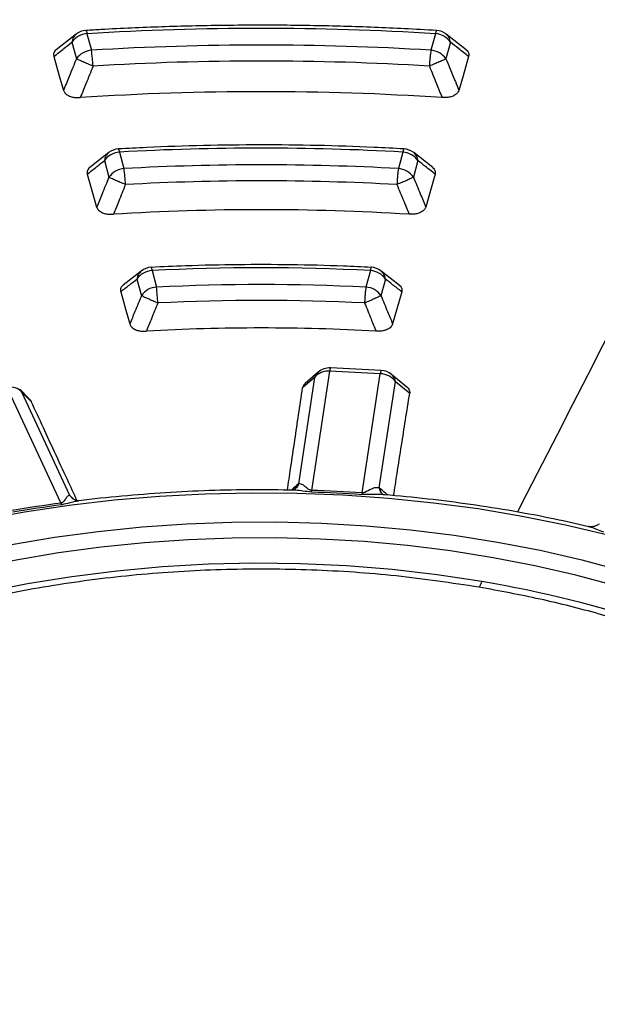
# Model space of a CAD drawing. Units: millimetres. Extents: x 320 to 13120, y 320 to 9184.
# Drawn here: x 11591 to 11660, y 6664 to 6782 of the extents above; entities that cross this region are included whole.
import ezdxf

# ---------------------------------------------------------------- set-up
doc = ezdxf.new("R2010")
doc.units = ezdxf.units.MM
doc.header["$LTSCALE"] = 32

msp = doc.modelspace()

# ---------------------------------------------------------------- linework, layer by layer
at = {"color": 7, "linetype": 'Continuous', "lineweight": 25}
for p, q in [((11597.43, 6780.62), (11595.05, 6778.74)), ((11598.73, 6780.68), (11599.27, 6778.7)), ((11640.46, 6780.68), (11639.92, 6778.7)), ((11644.14, 6778.74), (11641.76, 6780.62)), ((11596.93, 6779.65), (11597.47, 6777.68)), ((11642.26, 6779.65), (11641.72, 6777.68)), ((11601.33, 6766.43), (11599.07, 6764.66)), ((11602.62, 6766.49), (11603.16, 6764.51)), ((11636.57, 6766.49), (11636.03, 6764.51)), ((11640.13, 6764.66), (11637.86, 6766.43)), ((11600.82, 6765.47), (11601.36, 6763.49)), ((11638.37, 6765.47), (11637.83, 6763.49)), ((11605.23, 6752.24), (11603.06, 6750.56)), ((11606.52, 6752.3), (11607.06, 6750.32)), ((11632.67, 6752.3), (11632.13, 6750.32)), ((11636.13, 6750.56), (11633.96, 6752.24)), ((11604.72, 6751.27), (11605.26, 6749.29)), ((11634.48, 6751.27), (11633.93, 6749.29)), ((11626.41, 6740.12), (11624.86, 6738.77)), ((11627.79, 6740.25), (11625.63, 6725.96)), ((11633.86, 6739.94), (11627.79, 6740.25)), ((11633.96, 6740.33), (11627.9, 6740.63)), ((11631.69, 6725.65), (11633.86, 6739.94)), ((11637.08, 6738.3), (11635.19, 6739.85)), ((11625.98, 6739.48), (11624.05, 6726.74)), ((11625.98, 6739.48), (11624.55, 6738.24)), ((11633.74, 6726.25), (11635.67, 6738.99)), ((11635.67, 6738.99), (11637.38, 6737.59)), ((11595.62, 6724.45), (11589.19, 6738.3)), ((11591.86, 6736.88), (11590.68, 6738.07)), ((11596.68, 6725.36), (11590.95, 6737.71)), ((11590.95, 6737.71), (11592.06, 6736.6)), ((11596.67, 6725.36), (11597, 6724.97)), ((11596.68, 6725.36), (11596.94, 6725.05)), ((11597.13, 6724.9), (11596.68, 6725.36)), ((11596.94, 6725.05), (11597.06, 6724.91)), ((11631.69, 6725.65), (11631.64, 6725.45)), ((11595.62, 6724.45), (11595.71, 6724.24))]:
    msp.add_line(p, q, dxfattribs=at)
at = {"color": 7, "linetype": 'Continuous', "lineweight": 25, "flags": 128}
for points in [[(11594.76, 6777.95), (11595.42, 6775.64), (11595.92, 6773.89)], [(11644.43, 6777.95), (11643.77, 6775.64), (11643.27, 6773.89)], [(11598.77, 6763.86), (11599.41, 6761.62), (11599.89, 6759.91)], [(11640.42, 6763.86), (11639.78, 6761.62), (11639.3, 6759.91)], [(11602.77, 6749.76), (11603.39, 6747.56), (11603.86, 6745.9)], [(11636.42, 6749.76), (11635.8, 6747.56), (11635.33, 6745.9)], [(11664.15, 6750.45), (11662.33, 6746.9), (11660.51, 6743.36), (11658.69, 6739.81), (11656.88, 6736.26), (11655.06, 6732.71), (11653.24, 6729.16), (11651.42, 6725.6), (11650.28, 6723.37)], [(11590.95, 6737.71), (11590.77, 6737.97), (11590.68, 6738.07)], [(11670.95, 6717.75), (11666.11, 6719.25), (11661.14, 6720.61), (11656.05, 6721.81), (11650.86, 6722.85), (11645.58, 6723.73), (11640.23, 6724.44), (11634.82, 6725), (11629.36, 6725.38), (11623.88, 6725.6), (11618.38, 6725.64), (11612.89, 6725.52), (11607.42, 6725.23), (11601.98, 6724.77), (11596.59, 6724.15), (11591.27, 6723.36), (11586.03, 6722.41), (11580.88, 6721.3), (11575.84, 6720.03), (11570.93, 6718.61), (11566.15, 6717.04), (11561.53, 6715.32), (11557.07, 6713.47), (11552.79, 6711.48)], [(11556.99, 6709), (11561.19, 6710.93), (11565.58, 6712.73), (11570.13, 6714.38), (11574.83, 6715.88), (11579.66, 6717.24), (11584.62, 6718.43), (11589.68, 6719.47), (11594.84, 6720.34), (11600.07, 6721.05), (11605.36, 6721.58), (11610.7, 6721.95), (11616.06, 6722.15), (11621.44, 6722.18), (11626.8, 6722.03), (11632.15, 6721.72), (11637.46, 6721.23), (11642.71, 6720.58), (11647.89, 6719.76), (11652.99, 6718.78), (11657.98, 6717.63), (11662.86, 6716.33), (11667.6, 6714.87)], [(11666.7, 6713.1), (11662.04, 6714.52), (11657.26, 6715.8), (11652.36, 6716.93), (11647.36, 6717.89), (11642.27, 6718.7), (11637.12, 6719.34), (11631.91, 6719.82), (11626.67, 6720.13), (11621.4, 6720.27), (11616.13, 6720.24), (11610.87, 6720.05), (11605.63, 6719.68), (11600.44, 6719.16), (11595.31, 6718.46), (11590.25, 6717.61), (11585.28, 6716.59), (11580.41, 6715.42), (11575.66, 6714.09), (11571.05, 6712.61), (11566.59, 6710.99), (11562.29, 6709.23), (11558.16, 6707.34)], [(11646.02, 6715.04), (11640.68, 6715.84), (11635.27, 6716.47), (11629.8, 6716.91), (11624.3, 6717.16), (11618.78, 6717.23), (11613.27, 6717.1), (11607.78, 6716.8), (11602.32, 6716.3), (11596.93, 6715.62), (11591.62, 6714.76), (11586.4, 6713.73), (11581.3, 6712.51), (11576.33, 6711.13), (11571.51, 6709.58), (11566.85, 6707.86), (11562.38, 6706), (11558.11, 6703.98)], [(11646.02, 6715.04), (11645.98, 6714.95), (11645.93, 6714.87), (11645.89, 6714.78), (11645.85, 6714.7), (11645.8, 6714.61), (11645.76, 6714.53), (11645.72, 6714.44), (11645.67, 6714.36)]]:
    msp.add_lwpolyline(points, dxfattribs=at)
at = {"color": 7, "linetype": 'Continuous', "lineweight": 25}
for centre, radius, start, end in [((11619.6, 6436.25), 345.06, 86.5332, 93.4668), ((11598.91, 6778.26), 2.43, 94.3657, 144.8915), ((11598.73, 6778.96), 2.11, 93.532, 128.405), ((11641.13, 6780.67), 0.665, 143.9068, 179.1965), ((11640.28, 6778.26), 2.43, 35.1085, 85.6343), ((11640.46, 6778.96), 2.11, 51.6159, 86.5279), ((11619.6, 6440.22), 339.09, 86.5639, 93.4361), ((11599.46, 6776.28), 2.43, 94.3657, 144.8915), ((11582.39, 6776.07), 17.08, 2.4444, 8.873), ((11639.73, 6776.28), 2.43, 35.1085, 85.6343), ((11619.6, 6441.46), 335.94, 86.5639, 93.4361), ((11619.6, 6441.1), 332.63, 86.2659, 93.7341), ((11602.81, 6764.07), 2.43, 94.3657, 144.8915), ((11602.62, 6764.77), 2.11, 93.2239, 128.235), ((11601.92, 6766.49), 0.699, 0.5415, 33.8373), ((11619.6, 6464.76), 302.21, 86.7803, 93.2197), ((11637.27, 6766.49), 0.699, 146.1627, 179.4584), ((11636.38, 6764.07), 2.43, 35.1085, 85.6343), ((11636.57, 6764.77), 2.11, 51.7811, 86.7761), ((11619.6, 6468.73), 296.24, 86.8204, 93.1796), ((11603.35, 6762.09), 2.43, 94.3657, 144.8915), ((11584.92, 6761.88), 18.44, 2.261, 8.2159), ((11635.84, 6762.09), 2.43, 35.1085, 85.6343), ((11619.6, 6469.97), 293.08, 86.8204, 93.1796), ((11619.6, 6469.63), 289.96, 86.4998, 93.5002), ((11606.7, 6749.88), 2.43, 94.3657, 144.8915), ((11606.52, 6750.58), 2.11, 92.9629, 128.0061), ((11619.6, 6493.28), 259.35, 87.1093, 92.8907), ((11633.43, 6752.29), 0.757, 149.2602, 179.7497), ((11632.49, 6749.88), 2.43, 35.1085, 85.6343), ((11632.67, 6750.58), 2.11, 52.0038, 87.1062), ((11619.6, 6497.25), 253.37, 87.164, 92.836), ((11607.24, 6747.9), 2.43, 94.3657, 144.8915), ((11586.59, 6747.68), 20.63, 2.0157, 7.334), ((11631.95, 6747.9), 2.43, 35.1085, 85.6343), ((11619.6, 6498.5), 250.22, 87.164, 92.836), ((11619.6, 6498.16), 247.26, 86.8106, 93.1894), ((11627.61, 6738.16), 2.1, 84.9155, 140.9144), ((11627.43, 6738.96), 1.54, 131.1287, 160.1872), ((11627.79, 6738.53), 2.11, 87.1087, 130.9522), ((11628.44, 6740.28), 0.65, 146.7076, 182.3408), ((11634.51, 6739.97), 0.65, 146.7076, 182.3408), ((11633.79, 6737.6), 2.34, 36.3732, 88.3413), ((11633.86, 6738.22), 2.11, 50.6114, 87.1087), ((11634.29, 6738.79), 1.39, 8.5403, 49.868), ((11589.57, 6736.51), 1.83, 41.0682, 102.0574), ((11620.3, 6726.48), 5.35, 352.1931, 354.4264), ((11619.64, 6547.74), 178.11, 86.1359, 88.0814), ((11619.64, 6547.23), 178.83, 86.1359, 88.0814), ((11618.4, 6557.73), 168.26, 97.78, 99.8061), ((11618.4, 6558.2), 167.58, 97.78, 99.8061), ((11623.43, 6579.64), 137.26, 71.4343, 80.5262)]:
    msp.add_arc(centre, radius, start, end, dxfattribs=at)
for points, knots in [([(11909.89, 6758.4), (11907.04, 6761.28), (11901.34, 6767.05), (11891.82, 6775.35), (11881.62, 6783.38), (11870.69, 6791.09), (11859.09, 6798.45), (11846.85, 6805.46), (11833.98, 6812.1), (11820.54, 6818.34), (11806.55, 6824.16), (11792.06, 6829.56), (11777.1, 6834.52), (11761.71, 6839.02), (11745.94, 6843.05), (11729.83, 6846.6), (11713.42, 6849.67), (11696.75, 6852.23), (11679.88, 6854.3), (11662.84, 6855.85), (11645.69, 6856.9), (11628.47, 6857.42), (11611.22, 6857.43), (11593.99, 6856.92), (11576.84, 6855.89), (11559.8, 6854.35), (11542.92, 6852.3), (11526.25, 6849.75), (11509.83, 6846.7), (11493.71, 6843.16), (11477.92, 6839.14), (11462.53, 6834.65), (11447.55, 6829.71), (11433.05, 6824.32), (11419.04, 6818.51), (11405.58, 6812.28), (11392.7, 6805.66), (11380.44, 6798.66), (11368.82, 6791.3), (11357.88, 6783.6), (11347.64, 6775.59), (11338.15, 6767.28), (11329.41, 6758.69), (11321.46, 6749.86), (11314.32, 6740.79), (11308, 6731.53), (11302.52, 6722.08), (11297.91, 6712.49), (11294.16, 6702.77), (11291.3, 6692.95), (11289.32, 6683.06), (11288.23, 6673.12), (11288.05, 6663.17), (11288.76, 6653.22), (11290.36, 6643.3), (11292.86, 6633.45), (11296.24, 6623.69), (11300.49, 6614.04), (11305.61, 6604.53), (11311.58, 6595.19), (11318.38, 6586.04), (11326, 6577.1), (11334.41, 6568.41), (11343.59, 6559.98), (11353.52, 6551.84), (11364.17, 6544.01), (11375.51, 6536.5), (11387.51, 6529.35), (11400.14, 6522.57), (11413.36, 6516.18), (11427.14, 6510.19), (11441.44, 6504.62), (11456.23, 6499.49), (11471.45, 6494.81), (11487.08, 6490.6), (11503.06, 6486.86), (11519.36, 6483.6), (11535.93, 6480.84), (11552.73, 6478.58), (11569.71, 6476.83), (11586.82, 6475.59), (11604.03, 6474.86), (11621.27, 6474.65), (11638.51, 6474.96), (11655.7, 6475.79), (11672.79, 6477.13), (11689.74, 6478.98), (11706.49, 6481.34), (11723.02, 6484.2), (11739.26, 6487.55), (11755.18, 6491.38), (11770.73, 6495.69), (11785.87, 6500.45), (11800.56, 6505.67), (11814.77, 6511.32), (11828.43, 6517.39), (11841.58, 6523.84), (11849.83, 6528.46), (11853.96, 6530.77)], [0, 0, 0, 0, 0.010416, 0.020834, 0.03125, 0.041666, 0.052084, 0.0625, 0.072916, 0.083334, 0.09375, 0.104166, 0.114584, 0.125, 0.135416, 0.145834, 0.15625, 0.166666, 0.177084, 0.1875, 0.197916, 0.208334, 0.21875, 0.229166, 0.239584, 0.25, 0.260416, 0.270834, 0.28125, 0.291666, 0.302084, 0.3125, 0.322916, 0.333333, 0.34375, 0.354166, 0.364583, 0.375, 0.385416, 0.395833, 0.40625, 0.416666, 0.427083, 0.4375, 0.447916, 0.458333, 0.46875, 0.479166, 0.489583, 0.5, 0.510416, 0.520833, 0.53125, 0.541666, 0.552084, 0.5625, 0.572916, 0.583334, 0.59375, 0.604166, 0.614584, 0.625, 0.635416, 0.645834, 0.65625, 0.666666, 0.677083, 0.6875, 0.697916, 0.708333, 0.71875, 0.729166, 0.739583, 0.75, 0.760415, 0.770833, 0.78125, 0.791665, 0.802083, 0.8125, 0.822916, 0.833333, 0.84375, 0.854166, 0.864583, 0.875, 0.885415, 0.895833, 0.90625, 0.916665, 0.927083, 0.937499, 0.947915, 0.958333, 0.968749, 0.979165, 0.989583, 1, 1, 1, 1]), ([(11640.59, 6781.06), (11639.32, 6781.13), (11635.63, 6781.35), (11629.51, 6781.58), (11622.24, 6781.71), (11614.96, 6781.69), (11607.69, 6781.52), (11602.24, 6781.28), (11599.21, 6781.1), (11598.6, 6781.06)], [0, 0, 0, 0, 0.091138, 0.264153, 0.437171, 0.610189, 0.783208, 0.956228, 1, 1, 1, 1]), ([(11597.43, 6780.6), (11597.3, 6780.48), (11597.04, 6780.24), (11596.97, 6779.85), (11596.93, 6779.65)], [0, 0, 0, 0, 0.482955, 1, 1, 1, 1]), ([(11598.6, 6781.04), (11598.61, 6781.05), (11598.63, 6781.07), (11598.67, 6780.96), (11598.71, 6780.77), (11598.73, 6780.68)], [0, 0, 0, 0, 0.152613, 0.576307, 1, 1, 1, 1]), ([(11642.26, 6779.65), (11642.22, 6779.85), (11642.15, 6780.24), (11641.89, 6780.49), (11641.76, 6780.6)], [0, 0, 0, 0, 0.51662, 1, 1, 1, 1]), ([(11594.76, 6777.95), (11595.17, 6778.27), (11595.89, 6778.84), (11596.61, 6779.41), (11596.93, 6779.65)], [0, 0, 0, 0, 0.560126, 1, 1, 1, 1]), ([(11644.43, 6777.95), (11644.02, 6778.27), (11643.3, 6778.84), (11642.58, 6779.41), (11642.26, 6779.65)], [0, 0, 0, 0, 0.560124, 1, 1, 1, 1]), ([(11595.06, 6778.74), (11595.05, 6778.74), (11594.95, 6778.69), (11594.86, 6778.55), (11594.71, 6778.29), (11594.74, 6778.09), (11594.76, 6777.95)], [0, 0, 0, 0, 0.0092645, 0.2802227, 0.5091123, 1, 1, 1, 1]), ([(11597.47, 6777.68), (11597.18, 6776.97), (11596.66, 6775.71), (11596.15, 6774.45), (11595.92, 6773.89)], [0, 0, 0, 0, 0.560108, 1, 1, 1, 1]), ([(11641.72, 6777.68), (11642.01, 6776.97), (11642.53, 6775.71), (11643.04, 6774.45), (11643.27, 6773.89)], [0, 0, 0, 0, 0.560107, 1, 1, 1, 1]), ([(11644.13, 6778.74), (11644.14, 6778.74), (11644.24, 6778.69), (11644.32, 6778.56), (11644.47, 6778.3), (11644.45, 6778.1), (11644.43, 6777.95)], [0, 0, 0, 0, 0.00927, 0.280366, 0.473712, 1, 1, 1, 1]), ([(11599.46, 6776.79), (11599.18, 6776.09), (11598.66, 6774.83), (11598.16, 6773.58), (11597.93, 6773.02)], [0, 0, 0, 0, 0.5601127, 1, 1, 1, 1]), ([(11639.73, 6776.79), (11640.02, 6776.09), (11640.53, 6774.83), (11641.03, 6773.58), (11641.26, 6773.02)], [0, 0, 0, 0, 0.560111, 1, 1, 1, 1]), ([(11595.92, 6773.89), (11595.96, 6773.79), (11596.03, 6773.62), (11596.25, 6773.41), (11596.54, 6773.22), (11596.97, 6773.08), (11597.47, 6773.01), (11597.78, 6773.02), (11597.93, 6773.02)], [0, 0, 0, 0, 0.2007829, 0.3168884, 0.458018, 0.6638271, 0.8367858, 1, 1, 1, 1]), ([(11643.27, 6773.89), (11643.23, 6773.78), (11643.16, 6773.62), (11642.94, 6773.41), (11642.65, 6773.22), (11642.22, 6773.08), (11641.72, 6773.01), (11641.41, 6773.02), (11641.26, 6773.02)], [0, 0, 0, 0, 0.2049027, 0.3168664, 0.4580007, 0.6638164, 0.8367807, 1, 1, 1, 1]), ([(11636.69, 6766.87), (11635.5, 6766.94), (11632.04, 6767.12), (11626.31, 6767.31), (11619.49, 6767.38), (11612.68, 6767.3), (11607.02, 6767.11), (11603.63, 6766.93), (11602.5, 6766.87)], [0, 0, 0, 0, 0.104859, 0.303894, 0.502936, 0.701978, 0.901021, 1, 1, 1, 1]), ([(11601.32, 6766.42), (11601.2, 6766.3), (11600.94, 6766.05), (11600.86, 6765.67), (11600.82, 6765.47)], [0, 0, 0, 0, 0.4825707, 1, 1, 1, 1]), ([(11638.37, 6765.47), (11638.33, 6765.67), (11638.25, 6766.06), (11637.99, 6766.3), (11637.87, 6766.42)], [0, 0, 0, 0, 0.517091, 1, 1, 1, 1]), ([(11599.07, 6764.66), (11599.07, 6764.66), (11598.97, 6764.61), (11598.88, 6764.47), (11598.72, 6764.21), (11598.75, 6764), (11598.77, 6763.86)], [0, 0, 0, 0, 0.004672, 0.274434, 0.503214, 1, 1, 1, 1]), ([(11598.77, 6763.86), (11599.15, 6764.16), (11599.84, 6764.7), (11600.52, 6765.23), (11600.82, 6765.47)], [0, 0, 0, 0, 0.560138, 1, 1, 1, 1]), ([(11640.42, 6763.86), (11640.04, 6764.16), (11639.35, 6764.7), (11638.67, 6765.23), (11638.37, 6765.47)], [0, 0, 0, 0, 0.5601353, 1, 1, 1, 1]), ([(11640.12, 6764.66), (11640.12, 6764.66), (11640.22, 6764.61), (11640.31, 6764.48), (11640.46, 6764.22), (11640.44, 6764.02), (11640.42, 6763.86)], [0, 0, 0, 0, 0.0046749, 0.2745847, 0.4668016, 1, 1, 1, 1]), ([(11601.36, 6763.49), (11601.09, 6762.82), (11600.6, 6761.63), (11600.11, 6760.44), (11599.89, 6759.91)], [0, 0, 0, 0, 0.560116, 1, 1, 1, 1]), ([(11637.83, 6763.49), (11638.1, 6762.82), (11638.59, 6761.63), (11639.08, 6760.44), (11639.3, 6759.91)], [0, 0, 0, 0, 0.560114, 1, 1, 1, 1]), ([(11603.34, 6762.61), (11603.07, 6761.94), (11602.59, 6760.75), (11602.1, 6759.57), (11601.89, 6759.04)], [0, 0, 0, 0, 0.560121, 1, 1, 1, 1]), ([(11635.85, 6762.61), (11636.12, 6761.94), (11636.6, 6760.75), (11637.09, 6759.57), (11637.3, 6759.04)], [0, 0, 0, 0, 0.560119, 1, 1, 1, 1]), ([(11599.89, 6759.91), (11599.94, 6759.81), (11600, 6759.65), (11600.22, 6759.43), (11600.51, 6759.25), (11600.93, 6759.1), (11601.43, 6759.03), (11601.74, 6759.04), (11601.89, 6759.04)], [0, 0, 0, 0, 0.198775, 0.314559, 0.456314, 0.66281, 0.836296, 1, 1, 1, 1]), ([(11639.3, 6759.91), (11639.25, 6759.81), (11639.19, 6759.64), (11638.97, 6759.43), (11638.68, 6759.25), (11638.26, 6759.1), (11637.76, 6759.03), (11637.45, 6759.04), (11637.3, 6759.04)], [0, 0, 0, 0, 0.2028307, 0.314536, 0.4562964, 0.6627994, 0.8362913, 1, 1, 1, 1]), ([(11632.78, 6752.68), (11631.67, 6752.73), (11628.47, 6752.88), (11623.15, 6753.01), (11616.83, 6753.02), (11611.25, 6752.9), (11607.78, 6752.74), (11606.41, 6752.68)], [0, 0, 0, 0, 0.126073, 0.365337, 0.604611, 0.843885, 1, 1, 1, 1]), ([(11605.22, 6752.23), (11605.1, 6752.11), (11604.84, 6751.86), (11604.76, 6751.48), (11604.72, 6751.27)], [0, 0, 0, 0, 0.4820998, 1, 1, 1, 1]), ([(11606.41, 6752.66), (11606.41, 6752.67), (11606.43, 6752.69), (11606.47, 6752.58), (11606.5, 6752.39), (11606.52, 6752.3)], [0, 0, 0, 0, 0.151525, 0.575762, 1, 1, 1, 1]), ([(11634.48, 6751.27), (11634.43, 6751.48), (11634.35, 6751.86), (11634.09, 6752.11), (11633.97, 6752.23)], [0, 0, 0, 0, 0.517674, 1, 1, 1, 1]), ([(11603.07, 6750.56), (11603, 6750.5), (11602.88, 6750.39), (11602.73, 6750.12), (11602.75, 6749.91), (11602.77, 6749.76)], [0, 0, 0, 0, 0.268988, 0.460835, 1, 1, 1, 1]), ([(11602.77, 6749.76), (11603.13, 6750.04), (11603.78, 6750.55), (11604.43, 6751.05), (11604.72, 6751.27)], [0, 0, 0, 0, 0.5601555, 1, 1, 1, 1]), ([(11636.42, 6749.76), (11636.06, 6750.04), (11635.41, 6750.55), (11634.76, 6751.05), (11634.48, 6751.27)], [0, 0, 0, 0, 0.560152, 1, 1, 1, 1]), ([(11636.12, 6750.56), (11636.19, 6750.5), (11636.31, 6750.39), (11636.46, 6750.12), (11636.44, 6749.91), (11636.42, 6749.76)], [0, 0, 0, 0, 0.2689878, 0.4608346, 1, 1, 1, 1]), ([(11605.26, 6749.29), (11605, 6748.66), (11604.53, 6747.53), (11604.06, 6746.4), (11603.86, 6745.9)], [0, 0, 0, 0, 0.560126, 1, 1, 1, 1]), ([(11633.93, 6749.29), (11634.19, 6748.66), (11634.66, 6747.53), (11635.13, 6746.4), (11635.33, 6745.9)], [0, 0, 0, 0, 0.560124, 1, 1, 1, 1]), ([(11607.22, 6748.41), (11606.96, 6747.78), (11606.5, 6746.65), (11606.04, 6745.52), (11605.84, 6745.03)], [0, 0, 0, 0, 0.560134, 1, 1, 1, 1]), ([(11631.98, 6748.41), (11632.23, 6747.78), (11632.69, 6746.65), (11633.15, 6745.52), (11633.35, 6745.03)], [0, 0, 0, 0, 0.560131, 1, 1, 1, 1]), ([(11603.86, 6745.9), (11603.9, 6745.8), (11603.96, 6745.64), (11604.18, 6745.43), (11604.46, 6745.24), (11604.88, 6745.09), (11605.37, 6745.02), (11605.69, 6745.03), (11605.84, 6745.03)], [0, 0, 0, 0, 0.196103, 0.311289, 0.45383, 0.661447, 0.835687, 1, 1, 1, 1]), ([(11635.33, 6745.9), (11635.3, 6745.82), (11635.24, 6745.66), (11635.04, 6745.44), (11634.73, 6745.24), (11634.31, 6745.09), (11633.82, 6745.02), (11633.5, 6745.03), (11633.35, 6745.03)], [0, 0, 0, 0, 0.15908, 0.311379, 0.453901, 0.661491, 0.835708, 1, 1, 1, 1]), ([(11624.87, 6738.76), (11624.82, 6738.71), (11624.62, 6738.56), (11624.58, 6738.38), (11624.55, 6738.24)], [0, 0, 0, 0, 0.290871, 1, 1, 1, 1]), ([(11622.73, 6725.99), (11622.86, 6726.86), (11623.16, 6728.87), (11623.61, 6731.88), (11624.08, 6735.09), (11624.39, 6737.16), (11624.55, 6738.24)], [0, 0, 0, 0, 0.212395, 0.492982, 0.73538, 1, 1, 1, 1]), ([(11635.45, 6725.32), (11635.59, 6726.2), (11635.9, 6728.22), (11636.38, 6731.23), (11636.88, 6734.45), (11637.21, 6736.51), (11637.38, 6737.59)], [0, 0, 0, 0, 0.214256, 0.49418, 0.736005, 1, 1, 1, 1]), ([(11637.07, 6738.31), (11637.14, 6738.24), (11637.29, 6738.1), (11637.39, 6737.86), (11637.38, 6737.68), (11637.38, 6737.59)], [0, 0, 0, 0, 0.306848, 0.645527, 1, 1, 1, 1]), ([(11591.85, 6736.89), (11591.87, 6736.87), (11591.97, 6736.79), (11592.02, 6736.69), (11592.06, 6736.6)], [0, 0, 0, 0, 0.147697, 1, 1, 1, 1]), ([(11597.56, 6724.71), (11597.17, 6725.55), (11596.26, 6727.51), (11594.91, 6730.43), (11593.47, 6733.55), (11592.55, 6735.55), (11592.06, 6736.6)], [0, 0, 0, 0, 0.213377, 0.493614, 0.73571, 1, 1, 1, 1]), ([(11623.45, 6725.99), (11621.84, 6726.01), (11618.48, 6726.06), (11613.37, 6725.95), (11608.13, 6725.7), (11602.92, 6725.27), (11599.45, 6724.94), (11597.73, 6724.7), (11597.72, 6724.7)], [0, 0, 0, 0, 0.18627, 0.389381, 0.592496, 0.795621, 0.998763, 1, 1, 1, 1]), ([(11624.05, 6726.74), (11623.79, 6726.51), (11623.51, 6726.26), (11623.23, 6726.01), (11623.21, 6725.99)], [0, 0, 0, 0, 0.930078, 1, 1, 1, 1]), ([(11623.66, 6726.15), (11623.55, 6726.08), (11623.39, 6725.99), (11623.37, 6725.99), (11623.37, 6725.99)], [0, 0, 0, 0, 0.735547, 1, 1, 1, 1]), ([(11625.6, 6725.75), (11625.26, 6725.79), (11624.6, 6725.86), (11623.91, 6725.99), (11623.54, 6725.98), (11623.45, 6725.98)], [0, 0, 0, 0, 0.443601, 0.85832, 1, 1, 1, 1]), ([(11624.05, 6726.74), (11623.97, 6726.56), (11623.87, 6726.32), (11623.67, 6726.18), (11623.62, 6726.15)], [0, 0, 0, 0, 0.756407, 1, 1, 1, 1]), ([(11624.07, 6726.75), (11623.99, 6726.57), (11623.89, 6726.34), (11623.69, 6726.2), (11623.64, 6726.16)], [0, 0, 0, 0, 0.753139, 1, 1, 1, 1]), ([(11624.07, 6726.75), (11624.06, 6726.75), (11624.06, 6726.74), (11624.05, 6726.74), (11624.05, 6726.74)], [0, 0, 0, 0, 0.55959, 1, 1, 1, 1]), ([(11625.63, 6725.96), (11625.6, 6725.96), (11625.55, 6725.97), (11625.46, 6725.99), (11625.3, 6726.07), (11625.05, 6726.27), (11624.74, 6726.52), (11624.38, 6726.75), (11624.17, 6726.75), (11624.07, 6726.75)], [0, 0, 0, 0, 0.02093, 0.04415, 0.095624, 0.213534, 0.469861, 0.733674, 1, 1, 1, 1]), ([(11633.71, 6726.26), (11633.58, 6726.28), (11633.29, 6726.31), (11632.71, 6726.1), (11632.28, 6725.82), (11631.87, 6725.67), (11631.76, 6725.65), (11631.71, 6725.65), (11631.69, 6725.65)], [0, 0, 0, 0, 0.253949, 0.530495, 0.904466, 0.95936, 0.980903, 1, 1, 1, 1]), ([(11633.74, 6726.25), (11633.74, 6726.25), (11633.73, 6726.26), (11633.72, 6726.26), (11633.71, 6726.26)], [0, 0, 0, 0, 0.560402, 1, 1, 1, 1]), ([(11633.71, 6726.26), (11633.76, 6726.08), (11633.84, 6725.75), (11634.07, 6725.54), (11634.18, 6725.45)], [0, 0, 0, 0, 0.539273, 1, 1, 1, 1]), ([(11633.74, 6726.25), (11633.79, 6726.07), (11633.87, 6725.74), (11634.1, 6725.53), (11634.2, 6725.43)], [0, 0, 0, 0, 0.550301, 1, 1, 1, 1]), ([(11634.74, 6725.39), (11634.65, 6725.47), (11634.32, 6725.76), (11633.98, 6726.05), (11633.74, 6726.25)], [0, 0, 0, 0, 0.283327, 1, 1, 1, 1]), ([(11596.67, 6725.36), (11596.61, 6725.36), (11596.49, 6725.35), (11596.22, 6725.05), (11596.06, 6724.71), (11595.77, 6724.49), (11595.68, 6724.46), (11595.64, 6724.45), (11595.62, 6724.45)], [0, 0, 0, 0, 0.253949, 0.530495, 0.904466, 0.95936, 0.980903, 1, 1, 1, 1]), ([(11597.72, 6724.68), (11597.63, 6724.67), (11597.29, 6724.64), (11596.66, 6724.45), (11596.04, 6724.32), (11595.71, 6724.24)], [0, 0, 0, 0, 0.160618, 0.563895, 1, 1, 1, 1]), ([(11596.68, 6725.36), (11596.68, 6725.36), (11596.68, 6725.36), (11596.67, 6725.36), (11596.67, 6725.36)], [0, 0, 0, 0, 0.560402, 1, 1, 1, 1]), ([(11597.74, 6724.7), (11597.72, 6724.7), (11597.7, 6724.69), (11597.44, 6724.7), (11597.18, 6724.86), (11596.99, 6724.97)], [0, 0, 0, 0, 0.207835, 0.440196, 1, 1, 1, 1]), ([(11633.93, 6725.45), (11633.83, 6725.46), (11633.43, 6725.5), (11632.68, 6725.45), (11632, 6725.45), (11631.64, 6725.45)], [0, 0, 0, 0, 0.1474385, 0.5570476, 1, 1, 1, 1]), ([(11658.82, 6721.61), (11657.47, 6721.92), (11654.48, 6722.6), (11649.76, 6723.49), (11644.69, 6724.3), (11639.54, 6724.94), (11635.95, 6725.32), (11634.07, 6725.45), (11633.94, 6725.46)], [0, 0, 0, 0, 0.1687481, 0.3725541, 0.576326, 0.780069, 0.9837888, 1, 1, 1, 1]), ([(11660.06, 6721.93), (11659.93, 6721.84), (11659.68, 6721.68), (11659.28, 6721.59), (11658.96, 6721.59), (11658.83, 6721.62), (11658.77, 6721.63)], [0, 0, 0, 0, 0.301642, 0.566261, 0.79745, 1, 1, 1, 1]), ([(11660.62, 6720.97), (11660.33, 6721.07), (11659.76, 6721.26), (11659.22, 6721.52), (11658.91, 6721.58), (11658.82, 6721.61)], [0, 0, 0, 0, 0.420474, 0.813572, 1, 1, 1, 1]), ([(11645.67, 6714.36), (11642.38, 6714.85), (11635.8, 6715.84), (11625.64, 6716.51), (11615.44, 6716.58), (11605.28, 6715.99), (11595.29, 6714.76), (11585.6, 6712.91), (11576.32, 6710.45), (11567.56, 6707.42), (11559.43, 6703.85), (11552.03, 6699.79), (11545.45, 6695.28), (11539.77, 6690.38), (11535.05, 6685.16), (11531.35, 6679.66), (11528.72, 6673.96), (11527.2, 6668.14), (11526.79, 6662.25), (11527.5, 6656.37), (11529.33, 6650.57), (11532.25, 6644.92), (11536.22, 6639.49), (11541.23, 6634.35), (11546.98, 6629.63), (11551.48, 6626.85), (11553.66, 6625.51)], [0, 0, 0, 0, 0.041778, 0.083555, 0.125333, 0.167111, 0.208889, 0.250666, 0.292444, 0.334222, 0.375999, 0.417777, 0.459555, 0.501332, 0.54311, 0.584888, 0.626666, 0.668443, 0.710221, 0.751999, 0.793776, 0.835554, 0.877332, 0.919109, 0.960887, 1, 1, 1, 1])]:
    msp.add_open_spline(points, degree=3, knots=knots, dxfattribs=at)
for points in [[(11599.46, 6776.79), (11599.25, 6776.88), (11598.84, 6777.05), (11598.25, 6777.3), (11597.76, 6777.53), (11597.57, 6777.63), (11597.47, 6777.68)], [(11639.92, 6778.7), (11639.9, 6778.58), (11639.86, 6778.35), (11639.81, 6777.88), (11639.76, 6777.35), (11639.74, 6776.98), (11639.73, 6776.79)], [(11641.72, 6777.68), (11641.62, 6777.63), (11641.43, 6777.53), (11640.94, 6777.3), (11640.35, 6777.05), (11639.94, 6776.88), (11639.73, 6776.79)], [(11603.34, 6762.61), (11603.13, 6762.69), (11602.72, 6762.86), (11602.14, 6763.11), (11601.65, 6763.34), (11601.46, 6763.44), (11601.36, 6763.49)], [(11636.03, 6764.51), (11636.01, 6764.4), (11635.97, 6764.16), (11635.92, 6763.69), (11635.88, 6763.16), (11635.86, 6762.79), (11635.85, 6762.61)], [(11637.83, 6763.49), (11637.73, 6763.44), (11637.54, 6763.34), (11637.05, 6763.11), (11636.47, 6762.86), (11636.06, 6762.69), (11635.85, 6762.61)], [(11607.22, 6748.41), (11607.01, 6748.49), (11606.6, 6748.66), (11606.03, 6748.92), (11605.54, 6749.14), (11605.35, 6749.24), (11605.26, 6749.29)], [(11632.13, 6750.32), (11632.12, 6750.2), (11632.08, 6749.97), (11632.04, 6749.49), (11632, 6748.96), (11631.98, 6748.59), (11631.98, 6748.41)], [(11633.93, 6749.29), (11633.84, 6749.24), (11633.65, 6749.14), (11633.17, 6748.92), (11632.59, 6748.66), (11632.18, 6748.49), (11631.98, 6748.41)], [(11685.1, 6700.86), (11683.23, 6701.88), (11679.51, 6703.93), (11673.38, 6706.66), (11666.91, 6709.09), (11660.1, 6711.2), (11653.03, 6713), (11648.13, 6713.91), (11645.67, 6714.36)]]:
    msp.add_open_spline(points, degree=3, dxfattribs=at)

doc.saveas('drawing.dxf')
